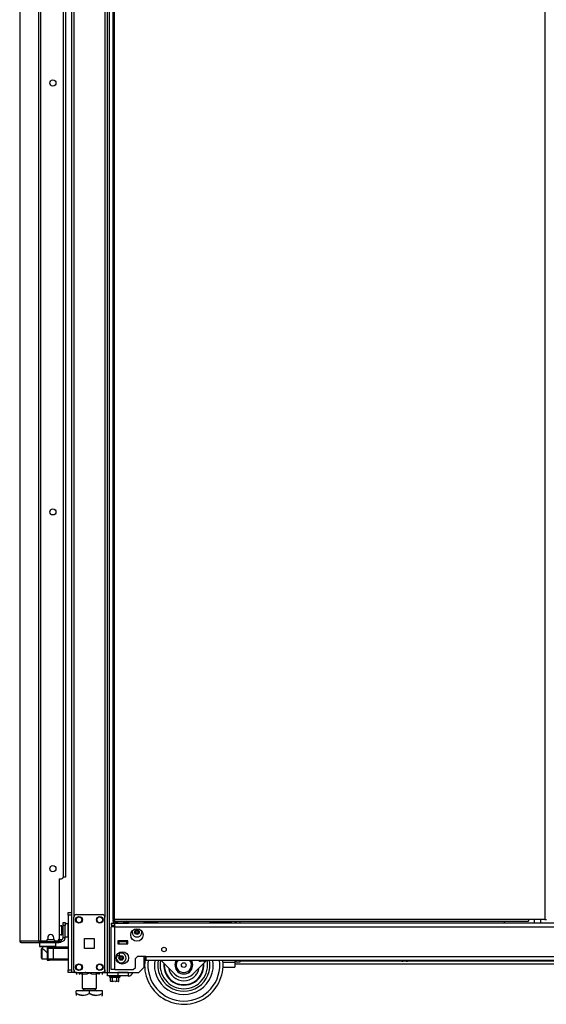
# Model space of a CAD drawing. Extents: x -234 to 39, y -65 to 170.
# Drawn here: x -77 to -57, y 9 to 47 of the extents above; entities that cross this region are included whole.
import ezdxf

# ---------------------------------------------------------------- set-up
doc = ezdxf.new("R2010")
doc.units = 0
doc.header["$MEASUREMENT"] = 0
doc.layers.add('TFR-TRI', color=7, linetype='CONTINUOUS')

msp = doc.modelspace()

# ---------------------------------------------------------------- linework, layer by layer
at = {"layer": 'TFR-TRI', "color": 173, "linetype": 'CONTINUOUS'}
for p, q in [((-74.889, 94.157), (-74.889, 12.864)), ((-73.513, 10.583), (-73.513, 94.157)), ((-73.434, 10.583), (-73.434, 93.554)), ((-74.795, 92.051), (-74.795, 12.689)), ((-73.607, 92.051), (-73.607, 12.689)), ((-72.111, 12.464), (-72.111, 12.543)), ((-76.109, 11.719), (-76.109, 11.581)), ((-75.48, 11.581), (-75.48, 11.719)), ((-76.109, 11.581), (-76.09, 11.561)), ((-76.109, 11.581), (-76.067, 11.581)), ((-76.05, 11.561), (-76.09, 11.561)), ((-76.067, 11.581), (-75.952, 11.581)), ((-75.942, 11.561), (-76.05, 11.561)), ((-75.991, 11.561), (-75.991, 11.501)), ((-75.99, 11.501), (-75.988, 11.499)), ((-75.988, 11.499), (-75.974, 11.485)), ((-75.974, 11.485), (-75.942, 11.454)), ((-75.952, 11.581), (-75.795, 11.581)), ((-75.795, 11.561), (-75.942, 11.561)), ((-75.942, 11.454), (-75.883, 11.398)), ((-75.883, 11.398), (-75.837, 11.36)), ((-75.837, 11.36), (-75.814, 11.346)), ((-75.795, 11.581), (-75.637, 11.581)), ((-75.647, 11.561), (-75.795, 11.561)), ((-75.539, 11.561), (-75.647, 11.561)), ((-75.637, 11.581), (-75.522, 11.581)), ((-75.598, 11.557), (-75.598, 11.561)), ((-75.499, 11.561), (-75.539, 11.561)), ((-75.522, 11.581), (-75.48, 11.581)), ((-75.499, 11.561), (-75.48, 11.581)), ((-72.111, 10.78), (-72.111, 11.189)), ((-74.861, 10.583), (-74.889, 10.583)), ((-74.795, 10.583), (-74.861, 10.583)), ((-74.795, 10.682), (-74.795, 10.583)), ((-74.696, 10.583), (-74.795, 10.583)), ((-73.607, 10.583), (-73.706, 10.583)), ((-73.607, 10.682), (-73.607, 10.583)), ((-73.607, 10.583), (-73.54, 10.583)), ((-73.54, 10.583), (-73.513, 10.583)), ((-73.513, 10.583), (-73.49, 10.583)), ((-73.49, 10.583), (-73.434, 10.583)), ((-73.434, 10.583), (-72.308, 10.583)), ((-72.308, 10.583), (-72.111, 10.78))]:
    msp.add_line(p, q, dxfattribs=at)
at = {"layer": 'TFR-TRI', "color": 30, "linetype": 'CONTINUOUS'}
for p, q in [((-76.143, 93.71), (-76.143, 11.789)), ((-76.074, 93.71), (-76.074, 11.789)), ((-73.304, 93.334), (-73.304, 12.605)), ((-73.241, 12.605), (-73.241, 93.334)), ((-56.788, 93.334), (-56.788, 12.605)), ((-75.204, 91.281), (-75.204, 14.219)), ((-76.865, 49.611), (-76.865, 11.789)), ((-76.863, 49.611), (-76.863, 11.789)), ((-75.361, 14.16), (-75.361, 11.849)), ((-75.361, 14.16), (-75.263, 14.16)), ((-73.285, 12.605), (-73.304, 12.605)), ((-73.304, 12.574), (-73.241, 12.574)), ((-73.304, 12.574), (-73.304, 12.542)), ((-73.304, 12.542), (-73.241, 12.542)), ((-73.241, 12.605), (-73.285, 12.605)), ((-57.41, 12.605), (-73.241, 12.605)), ((-73.241, 12.605), (-73.241, 12.561)), ((-73.241, 12.561), (-73.241, 12.542)), ((-73.241, 12.542), (-57.41, 12.542)), ((-57.41, 12.605), (-57.41, 12.561)), ((-56.788, 12.605), (-57.41, 12.605)), ((-57.41, 12.561), (-57.41, 12.542)), ((-56.788, 12.605), (-56.743, 12.605)), ((-56.743, 12.605), (-56.725, 12.605)), ((-76.865, 11.789), (-76.865, 11.789)), ((-76.865, 11.789), (-76.863, 11.789)), ((-76.863, 11.789), (-76.853, 11.789)), ((-76.853, 11.789), (-76.143, 11.789)), ((-76.853, 11.789), (-76.833, 11.739)), ((-76.833, 11.739), (-76.785, 11.719)), ((-76.795, 11.719), (-76.795, 11.719)), ((-76.795, 11.719), (-76.785, 11.719)), ((-76.785, 11.719), (-76.074, 11.719)), ((-76.143, 11.789), (-76.117, 11.789)), ((-76.143, 11.789), (-76.123, 11.739)), ((-76.123, 11.739), (-76.074, 11.719)), ((-76.117, 11.789), (-76.074, 11.789)), ((-76.104, 11.789), (-76.096, 11.767)), ((-76.096, 11.767), (-76.074, 11.758)), ((-76.074, 11.789), (-75.853, 11.789)), ((-76.074, 11.758), (-75.985, 11.758)), ((-76.074, 11.719), (-76.074, 11.758)), ((-76.074, 11.719), (-75.35, 11.719)), ((-75.794, 11.908), (-75.794, 11.849)), ((-75.558, 11.849), (-75.558, 11.908)), ((-75.499, 11.789), (-75.42, 11.789)), ((-75.385, 11.758), (-75.35, 11.758)), ((-75.35, 11.758), (-75.308, 11.758)), ((-75.35, 11.719), (-75.35, 11.758)), ((-75.308, 11.719), (-75.35, 11.719)), ((-75.308, 11.758), (-75.291, 11.758)), ((-75.291, 11.719), (-75.308, 11.719)), ((-75.291, 11.758), (-75.291, 11.719))]:
    msp.add_line(p, q, dxfattribs=at)
at = {"layer": 'TFR-TRI', "color": 3, "linetype": 'CONTINUOUS'}
for p, q in [((-75.119, 91.274), (-75.119, 14.226)), ((-75.144, 14.226), (-75.204, 14.226)), ((-75.119, 14.226), (-75.144, 14.226)), ((-58.35, 12.542), (-58.35, 12.464)), ((-73.079, 11.751), (-73.119, 11.751)), ((-72.764, 11.751), (-73.079, 11.751)), ((-73.079, 11.751), (-73.079, 11.672)), ((-73.079, 11.672), (-72.764, 11.672)), ((-72.725, 11.751), (-72.764, 11.751)), ((-72.764, 11.672), (-72.764, 11.751)), ((-75.814, 11.557), (-75.726, 11.557)), ((-75.814, 11.557), (-75.814, 11.045)), ((-75.785, 11.498), (-75.785, 11.104)), ((-75.727, 11.498), (-75.785, 11.498)), ((-75.588, 11.498), (-75.727, 11.498)), ((-75.726, 11.557), (-75.685, 11.557)), ((-75.685, 11.557), (-75.588, 11.557)), ((-75.588, 11.557), (-75.007, 11.557)), ((-75.588, 11.557), (-75.588, 11.54)), ((-75.588, 11.54), (-75.588, 11.498)), ((-75.588, 11.498), (-75.588, 11.104)), ((-75.007, 11.498), (-75.588, 11.498)), ((-73.054, 11.273), (-73.054, 11.342)), ((-75.814, 11.045), (-75.726, 11.045)), ((-75.785, 11.104), (-75.727, 11.104)), ((-75.727, 11.104), (-75.588, 11.104)), ((-75.685, 11.045), (-75.726, 11.045)), ((-75.588, 11.045), (-75.685, 11.045)), ((-75.588, 11.104), (-75.007, 11.104)), ((-75.588, 11.104), (-75.588, 11.063)), ((-75.588, 11.063), (-75.588, 11.045)), ((-75.007, 11.045), (-75.588, 11.045)), ((-73.157, 11.232), (-73.054, 11.232)), ((-73.054, 11.232), (-73.054, 11.273)), ((-70.016, 11.05), (-70.016, 11.037)), ((-70.016, 11.037), (-69.978, 11.037)), ((-69.978, 11.037), (-69.885, 11.037)), ((-69.916, 11.01), (-69.948, 11.01)), ((-69.854, 11.01), (-69.916, 11.01)), ((-69.885, 11.037), (-69.792, 11.037)), ((-69.822, 11.01), (-69.854, 11.01)), ((-69.792, 11.037), (-69.754, 11.037)), ((-69.754, 11.037), (-69.754, 11.05)), ((-62.28, 11.05), (-62.28, 11.037)), ((-62.28, 11.037), (-62.241, 11.037)), ((-62.241, 11.037), (-62.149, 11.037)), ((-62.18, 11.01), (-62.212, 11.01)), ((-62.118, 11.01), (-62.18, 11.01)), ((-62.149, 11.037), (-62.056, 11.037)), ((-62.086, 11.01), (-62.118, 11.01)), ((-62.056, 11.037), (-62.018, 11.037)), ((-62.018, 11.037), (-62.018, 11.05))]:
    msp.add_line(p, q, dxfattribs=at)
at = {"layer": 'TFR-TRI', "color": 21, "linetype": 'CONTINUOUS'}
for p, q in [((-75.007, 12.835), (-75.007, 12.864)), ((-75.007, 12.864), (-74.889, 12.864)), ((-75.007, 12.765), (-75.007, 12.835)), ((-74.889, 12.864), (-74.889, 12.835)), ((-74.889, 12.835), (-74.889, 12.765)), ((-75.007, 12.765), (-75.007, 10.681)), ((-74.889, 12.765), (-75.007, 12.765)), ((-74.889, 12.765), (-74.889, 10.681)), ((-75.007, 10.611), (-75.007, 10.681)), ((-75.007, 10.681), (-74.889, 10.681)), ((-75.007, 10.582), (-75.007, 10.611)), ((-74.889, 10.582), (-75.007, 10.582)), ((-74.889, 10.681), (-74.889, 10.611)), ((-74.889, 10.611), (-74.889, 10.582)), ((-73.436, 10.445), (-73.436, 10.41)), ((-73.436, 10.41), (-73.376, 10.41)), ((-73.432, 10.404), (-73.369, 10.387)), ((-73.394, 10.404), (-73.432, 10.404)), ((-73.293, 10.404), (-73.394, 10.404)), ((-73.381, 10.391), (-73.391, 10.393)), ((-73.391, 10.244), (-73.391, 10.393)), ((-73.381, 10.24), (-73.391, 10.244)), ((-73.391, 10.244), (-73.328, 10.236)), ((-73.316, 10.393), (-73.381, 10.391)), ((-73.331, 10.238), (-73.381, 10.24)), ((-73.376, 10.41), (-73.232, 10.41)), ((-73.316, 10.244), (-73.331, 10.238)), ((-73.328, 10.236), (-73.306, 10.244)), ((-73.157, 10.393), (-73.316, 10.393)), ((-73.316, 10.244), (-73.316, 10.393)), ((-73.274, 10.236), (-73.316, 10.244)), ((-73.306, 10.244), (-73.278, 10.242)), ((-73.17, 10.404), (-73.293, 10.404)), ((-73.157, 10.244), (-73.274, 10.236)), ((-73.232, 10.41), (-73.087, 10.41)), ((-73.202, 10.237), (-73.189, 10.236)), ((-73.189, 10.236), (-73.147, 10.244)), ((-73.069, 10.404), (-73.17, 10.404)), ((-73.073, 10.393), (-73.157, 10.393)), ((-73.157, 10.244), (-73.157, 10.393)), ((-73.135, 10.236), (-73.157, 10.244)), ((-73.073, 10.244), (-73.135, 10.236)), ((-73.104, 10.238), (-73.087, 10.238)), ((-73.098, 10.232), (-73.076, 10.242)), ((-73.087, 10.41), (-73.027, 10.41)), ((-73.087, 10.238), (-73.073, 10.244)), ((-73.073, 10.244), (-73.073, 10.393)), ((-73.069, 10.394), (-73.031, 10.404)), ((-73.031, 10.404), (-73.069, 10.404)), ((-73.027, 10.41), (-73.027, 10.445))]:
    msp.add_line(p, q, dxfattribs=at)
at = {"layer": 'TFR-TRI', "color": 95, "linetype": 'CONTINUOUS'}
for p, q in [((-75.208, 12.452), (-75.208, 12.486)), ((-75.208, 12.486), (-75.129, 12.486)), ((-75.208, 12.368), (-75.208, 12.452)), ((-75.129, 12.486), (-75.129, 12.452)), ((-75.129, 12.452), (-75.129, 12.368)), ((-75.129, 12.368), (-75.208, 12.368)), ((-75.208, 11.896), (-75.208, 12.368)), ((-75.129, 11.896), (-75.129, 12.368)), ((-76.062, 11.758), (-76.062, 11.789)), ((-76.007, 11.758), (-76.027, 11.758)), ((-75.985, 11.758), (-76.007, 11.758)), ((-75.985, 11.789), (-75.985, 11.758)), ((-75.985, 11.758), (-75.385, 11.758)), ((-75.385, 11.758), (-75.385, 11.801)), ((-75.364, 11.758), (-75.385, 11.758)), ((-75.35, 11.758), (-75.364, 11.758)), ((-75.362, 11.837), (-75.35, 11.837)), ((-75.35, 11.837), (-75.346, 11.837)), ((-75.346, 11.837), (-75.267, 11.837)), ((-75.346, 11.837), (-75.346, 11.758)), ((-75.291, 11.758), (-75.267, 11.758)), ((-75.267, 11.758), (-75.267, 11.837)), ((-75.129, 11.896), (-75.208, 11.896))]:
    msp.add_line(p, q, dxfattribs=at)
at = {"layer": 'TFR-TRI', "color": 5, "linetype": 'CONTINUOUS'}
for p, q in [((-75.013, 12.441), (-75.129, 12.441)), ((-75.013, 12.408), (-75.013, 12.441)), ((-75.254, 12.363), (-75.26, 12.363)), ((-75.26, 12.363), (-75.26, 12.33)), ((-75.26, 12.33), (-75.26, 12.244)), ((-75.26, 12.244), (-75.26, 12.138)), ((-75.26, 12.138), (-75.26, 12.052)), ((-75.26, 12.052), (-75.26, 12.019)), ((-75.254, 12.33), (-75.254, 12.363)), ((-75.254, 12.244), (-75.254, 12.33)), ((-75.208, 12.316), (-75.254, 12.316)), ((-75.254, 12.138), (-75.254, 12.244)), ((-75.254, 12.052), (-75.254, 12.138)), ((-75.254, 12.066), (-75.208, 12.066)), ((-75.254, 12.019), (-75.254, 12.052)), ((-75.013, 12.316), (-75.013, 12.408)), ((-75.013, 12.191), (-75.013, 12.316)), ((-75.013, 12.066), (-75.013, 12.191)), ((-75.013, 11.975), (-75.013, 12.066)), ((-75.26, 12.019), (-75.254, 12.019)), ((-75.129, 11.941), (-75.013, 11.941)), ((-75.013, 11.941), (-75.013, 11.975))]:
    msp.add_line(p, q, dxfattribs=at)
at = {"layer": 'TFR-TRI', "color": 124, "linetype": 'CONTINUOUS'}
for p, q in [((-74.795, 10.681), (-74.795, 12.689)), ((-74.696, 12.788), (-73.706, 12.788)), ((-73.607, 10.681), (-73.607, 12.689)), ((-74.388, 11.498), (-74.388, 11.872)), ((-74.388, 11.872), (-74.014, 11.872)), ((-74.014, 11.872), (-74.014, 11.498)), ((-74.014, 11.498), (-74.388, 11.498)), ((-74.696, 10.583), (-73.706, 10.583))]:
    msp.add_line(p, q, dxfattribs=at)
at = {"layer": 'TFR-TRI', "color": 151, "linetype": 'CONTINUOUS'}
for p, q in [((-73.367, 12.464), (-73.23, 12.464)), ((-73.367, 12.464), (-73.367, 12.385)), ((-73.23, 12.423), (-73.23, 12.464)), ((-73.144, 12.464), (-73.23, 12.464)), ((-73.23, 12.326), (-73.23, 12.423)), ((-35.97, 12.464), (-72.856, 12.464)), ((-73.367, 12.385), (-73.23, 12.385)), ((-73.327, 12.326), (-73.367, 12.326)), ((-73.367, 10.688), (-73.367, 12.326)), ((-73.23, 12.326), (-73.327, 12.326)), ((-73.23, 12.326), (-35.596, 12.326)), ((-73.23, 10.688), (-73.23, 12.326)), ((-73.119, 11.79), (-73.119, 11.672)), ((-72.725, 11.79), (-73.119, 11.79)), ((-73.119, 11.672), (-72.725, 11.672)), ((-72.725, 11.672), (-72.725, 11.79)), ((-72.442, 11.109), (-72.363, 11.188)), ((-72.442, 10.767), (-72.442, 11.109)), ((-72.048, 11.188), (-72.363, 11.188)), ((-72.048, 11.188), (-36.777, 11.188)), ((-72.048, 11.188), (-72.048, 11.091)), ((-72.048, 11.091), (-72.048, 11.05)), ((-72.048, 11.05), (-36.777, 11.05)), ((-73.327, 10.688), (-73.367, 10.688)), ((-73.23, 10.688), (-73.327, 10.688)), ((-73.23, 10.688), (-72.521, 10.688)), ((-72.521, 10.688), (-72.442, 10.767))]:
    msp.add_line(p, q, dxfattribs=at)
at = {"layer": 'TFR-TRI', "color": 2, "linetype": 'CONTINUOUS'}
for p, q in [((-73.224, 12.542), (-73.289, 12.505)), ((-73.289, 12.505), (-73.212, 12.527)), ((-73.289, 12.505), (-73.289, 12.464)), ((-73.23, 12.464), (-73.145, 12.464)), ((-73.212, 12.527), (-73.145, 12.505)), ((-73.145, 12.505), (-73.107, 12.515)), ((-73.145, 12.505), (-73.145, 12.464)), ((-73.145, 12.464), (-72.856, 12.464)), ((-73.107, 12.515), (-72.96, 12.526)), ((-72.96, 12.526), (-72.856, 12.505)), ((-72.856, 12.505), (-72.779, 12.527)), ((-72.856, 12.505), (-72.856, 12.464)), ((-72.856, 12.464), (-72.712, 12.464)), ((-72.779, 12.527), (-72.712, 12.505)), ((-72.712, 12.505), (-72.776, 12.542)), ((-72.712, 12.505), (-72.712, 12.464)), ((-73.095, 11.77), (-73.095, 11.751)), ((-72.905, 11.751), (-72.905, 11.77))]:
    msp.add_line(p, q, dxfattribs=at)
at = {"layer": 'TFR-TRI', "color": 252, "linetype": 'CONTINUOUS'}
for p, q in [((-71.918, 12.489), (-72.111, 12.489)), ((-71.948, 12.464), (-71.948, 12.489)), ((-71.771, 12.489), (-71.918, 12.489)), ((-71.716, 12.489), (-71.771, 12.489)), ((-71.768, 12.464), (-71.768, 12.489)), ((-71.716, 12.542), (-71.716, 12.489)), ((-71.591, 12.489), (-71.716, 12.489)), ((-71.591, 12.542), (-71.591, 12.505)), ((-71.591, 12.505), (-71.591, 12.464)), ((-69.591, 12.542), (-69.591, 12.505)), ((-69.591, 12.505), (-69.591, 12.464)), ((-69.466, 12.489), (-69.591, 12.489)), ((-69.466, 12.489), (-69.466, 12.542)), ((-69.432, 12.489), (-69.466, 12.489)), ((-69.336, 12.489), (-69.432, 12.489)), ((-69.414, 12.464), (-69.414, 12.489)), ((-69.198, 12.489), (-69.336, 12.489)), ((-69.301, 12.464), (-69.301, 12.489)), ((-69.045, 12.489), (-69.198, 12.489)), ((-68.906, 12.489), (-69.045, 12.489)), ((-69.008, 12.464), (-69.008, 12.489)), ((-68.81, 12.489), (-68.906, 12.489)), ((-68.828, 12.464), (-68.828, 12.489)), ((-68.776, 12.489), (-68.81, 12.489)), ((-68.776, 12.542), (-68.776, 12.489)), ((-76.016, 11.498), (-76.031, 11.483)), ((-76.031, 11.448), (-76.031, 11.483)), ((-76.031, 11.357), (-76.031, 11.448)), ((-76.031, 11.245), (-76.031, 11.357)), ((-75.992, 11.498), (-76.016, 11.498)), ((-76.016, 11.498), (-76.016, 11.461)), ((-76.016, 11.461), (-76.016, 11.362)), ((-76.016, 11.362), (-76.016, 11.24)), ((-76.031, 11.154), (-76.031, 11.245)), ((-76.031, 11.119), (-76.031, 11.154)), ((-76.031, 11.119), (-76.016, 11.104)), ((-76.016, 11.24), (-76.016, 11.142)), ((-76.016, 11.142), (-76.016, 11.104)), ((-76.016, 11.104), (-75.814, 11.104)), ((-70.938, 10.516), (-71.472, 11.05)), ((-69.711, 11.05), (-70.245, 10.516))]:
    msp.add_line(p, q, dxfattribs=at)
at = {"layer": 'TFR-TRI', "color": 235, "linetype": 'CONTINUOUS'}
for p, q in [((-71.712, 12.464), (-71.712, 12.489)), ((-71.685, 12.489), (-71.685, 12.464)), ((-71.646, 12.489), (-71.646, 12.464)), ((-71.626, 12.489), (-71.626, 12.464))]:
    msp.add_line(p, q, dxfattribs=at)
at = {"layer": 'TFR-TRI', "color": 163, "linetype": 'CONTINUOUS'}
for p, q in [((-68.645, 12.542), (-68.645, 12.464)), ((-68.586, 12.542), (-68.586, 12.464)), ((-68.448, 12.542), (-68.448, 12.464)), ((-69.095, 10.973), (-68.645, 10.973)), ((-68.645, 11.05), (-68.645, 10.973)), ((-68.645, 10.973), (-68.645, 10.834)), ((-68.586, 10.973), (-68.586, 11.05)), ((-68.448, 10.973), (-68.586, 10.973)), ((-68.448, 11.05), (-68.448, 10.973)), ((-73.507, 10.582), (-73.113, 10.582)), ((-73.507, 10.445), (-73.507, 10.582)), ((-72.72, 10.582), (-73.113, 10.582)), ((-73.113, 10.582), (-73.113, 10.445)), ((-72.72, 10.582), (-72.72, 10.445)), ((-69.094, 10.776), (-68.645, 10.776)), ((-68.645, 10.834), (-68.645, 10.776)), ((-73.113, 10.445), (-73.507, 10.445)), ((-72.72, 10.445), (-73.113, 10.445))]:
    msp.add_line(p, q, dxfattribs=at)
at = {"layer": 'TFR-TRI', "color": 153, "linetype": 'CONTINUOUS'}
for p, q in [((-57.193, 12.605), (-57.193, 12.464)), ((-56.938, 12.464), (-56.938, 12.605)), ((-73.119, 11.78), (-73.071, 11.78)), ((-73.084, 11.77), (-73.118, 11.77)), ((-73, 11.77), (-73.084, 11.77)), ((-73.071, 11.78), (-73, 11.78)), ((-73, 11.78), (-72.91, 11.78)), ((-72.917, 11.77), (-73, 11.77)), ((-72.883, 11.77), (-72.917, 11.77)), ((-72.91, 11.78), (-72.873, 11.78)), ((-72.873, 11.78), (-72.873, 11.791))]:
    msp.add_line(p, q, dxfattribs=at)
at = {"layer": 'TFR-TRI', "color": 70, "linetype": 'CONTINUOUS'}
msp.add_line((-75.796, 11.837), (-75.557, 11.837), dxfattribs=at)
at = {"layer": 'TFR-TRI', "color": 152, "linetype": 'CONTINUOUS'}
for p, q in [((-72.111, 11.025), (-72.082, 11.025)), ((-72.111, 10.915), (-72.09, 10.915)), ((-68.645, 11.025), (-68.585, 11.025)), ((-68.645, 10.915), (-36.801, 10.915)), ((-68.448, 11.025), (-62.264, 11.025)), ((-62.033, 11.025), (-54.527, 11.025))]:
    msp.add_line(p, q, dxfattribs=at)
at = {"layer": 'TFR-TRI', "color": 132, "linetype": 'CONTINUOUS'}
for p, q in [((-74.751, 10.582), (-74.751, 10.583)), ((-74.751, 10.582), (-74.356, 10.582)), ((-74.356, 10.582), (-74.356, 10.583)), ((-74.336, 10.582), (-74.356, 10.582)), ((-73.45, 10.583), (-73.45, 10.582)), ((-72.956, 10.582), (-72.956, 10.583)), ((-72.779, 10.583), (-72.779, 10.582))]:
    msp.add_line(p, q, dxfattribs=at)
at = {"layer": 'TFR-TRI', "color": 138, "linetype": 'CONTINUOUS'}
for p, q in [((-74.694, 10.582), (-74.694, 10.504)), ((-74.694, 10.582), (-74.694, 10.504)), ((-74.575, 10.582), (-74.575, 10.567)), ((-74.575, 10.567), (-74.497, 10.529)), ((-74.575, 10.534), (-74.575, 10.567)), ((-74.485, 10.525), (-74.575, 10.567)), ((-74.575, 10.509), (-74.575, 10.534)), ((-74.29, 10.525), (-74.2, 10.567)), ((-74.2, 10.582), (-74.2, 10.567)), ((-74.2, 10.567), (-74.122, 10.529)), ((-73.915, 10.525), (-73.825, 10.567)), ((-73.825, 10.567), (-73.903, 10.529)), ((-73.825, 10.582), (-73.825, 10.567)), ((-73.825, 10.567), (-73.825, 10.534)), ((-73.825, 10.534), (-73.825, 10.51)), ((-73.706, 10.582), (-73.706, 10.504)), ((-73.706, 10.582), (-73.706, 10.504)), ((-74.575, 10.509), (-74.57, 10.504)), ((-74.497, 10.529), (-74.411, 10.51)), ((-74.476, 10.524), (-74.485, 10.525)), ((-74.411, 10.51), (-74.29, 10.525)), ((-74.122, 10.529), (-74.036, 10.51)), ((-74.036, 10.51), (-73.915, 10.525)), ((-73.903, 10.529), (-73.924, 10.524)), ((-73.83, 10.504), (-73.825, 10.509))]:
    msp.add_line(p, q, dxfattribs=at)
at = {"layer": 'TFR-TRI', "color": 44, "linetype": 'CONTINUOUS'}
for p, q in [((-74.476, 10.582), (-74.476, 9.967)), ((-73.924, 9.967), (-73.924, 10.582)), ((-74.7, 9.777), (-74.7, 9.877)), ((-74.2, 9.877), (-74.7, 9.877)), ((-74.476, 9.967), (-74.439, 9.967)), ((-74.439, 9.967), (-74.338, 9.967)), ((-74.428, 9.967), (-74.428, 9.908)), ((-74.428, 9.908), (-74.361, 9.908)), ((-74.361, 9.908), (-74.2, 9.908)), ((-74.338, 9.967), (-74.2, 9.967)), ((-74.2, 9.967), (-74.062, 9.967)), ((-74.2, 9.908), (-74.039, 9.908)), ((-73.7, 9.877), (-74.2, 9.877)), ((-74.2, 9.777), (-74.2, 9.877)), ((-74.062, 9.967), (-73.961, 9.967)), ((-74.039, 9.908), (-73.972, 9.908)), ((-73.972, 9.908), (-73.972, 9.967)), ((-73.961, 9.967), (-73.924, 9.967)), ((-73.7, 9.777), (-73.7, 9.877)), ((-74.7, 9.777), (-74.7, 9.733)), ((-74.7, 9.777), (-74.596, 9.727)), ((-74.58, 9.721), (-74.7, 9.777)), ((-74.7, 9.733), (-74.7, 9.7)), ((-74.596, 9.727), (-74.481, 9.701)), ((-74.419, 9.701), (-74.58, 9.721)), ((-74.481, 9.701), (-74.32, 9.721)), ((-74.304, 9.727), (-74.419, 9.701)), ((-74.32, 9.721), (-74.2, 9.777)), ((-74.2, 9.777), (-74.304, 9.727)), ((-74.2, 9.777), (-74.096, 9.727)), ((-74.08, 9.721), (-74.2, 9.777)), ((-74.096, 9.727), (-73.981, 9.701)), ((-73.919, 9.701), (-74.08, 9.721)), ((-73.981, 9.701), (-73.82, 9.721)), ((-73.804, 9.727), (-73.919, 9.701)), ((-73.82, 9.721), (-73.7, 9.777)), ((-73.7, 9.777), (-73.804, 9.727)), ((-73.72, 9.68), (-73.7, 9.699)), ((-73.7, 9.733), (-73.7, 9.777)), ((-73.7, 9.702), (-73.7, 9.733))]:
    msp.add_line(p, q, dxfattribs=at)
at = {"layer": 'TFR-TRI', "color": 22, "linetype": 'CONTINUOUS'}
for p, q in [((-74.336, 10.582), (-74.336, 10.583)), ((-74.336, 10.582), (-73.507, 10.582)), ((-73.47, 10.582), (-73.47, 10.583))]:
    msp.add_line(p, q, dxfattribs=at)
at = {"layer": 'TFR-TRI', "color": 30, "linetype": 'CONTINUOUS'}
for centre in [(-75.597, 44.558), (-75.597, 28.174), (-75.597, 14.545)]:
    msp.add_circle(centre, 0.118, dxfattribs=at)
at = {"layer": 'TFR-TRI', "color": 124, "linetype": 'CONTINUOUS'}
for centre in [(-74.598, 12.591), (-73.804, 12.591), (-74.598, 10.78), (-73.804, 10.78)]:
    msp.add_circle(centre, 0.128, dxfattribs=at)
at = {"layer": 'TFR-TRI', "color": 3, "linetype": 'CONTINUOUS'}
for centre, radius in [((-74.598, 12.591), 0.11), ((-73.804, 12.591), 0.11), ((-72.383, 12.121), 0.0886), ((-72.985, 11.135), 0.0886), ((-70.591, 10.863), 0.09), ((-74.598, 10.78), 0.11), ((-73.804, 10.78), 0.11)]:
    msp.add_circle(centre, radius, dxfattribs=at)
at = {"layer": 'TFR-TRI', "color": 151, "linetype": 'CONTINUOUS'}
for centre, radius in [((-72.383, 12.011), 0.236), ((-72.942, 11.134), 0.236), ((-71.348, 11.455), 0.0856)]:
    msp.add_circle(centre, radius, dxfattribs=at)
at = {"layer": 'TFR-TRI', "color": 30, "linetype": 'CONTINUOUS'}
for centre, radius, start, end in [((-75.263, 14.219), 0.0591, 270, 0), ((-76.795, 11.789), 0.0709, 180, 270), ((-75.853, 11.849), 0.0591, 270, 0), ((-75.676, 11.908), 0.118, 0, 180), ((-75.499, 11.849), 0.0591, 180, 270), ((-75.42, 11.849), 0.0591, 270, 0), ((-70.591, 10.863), 1.5, 167.4675, 6.2212), ((-70.591, 10.863), 1.375, 172.1475, 270), ((-70.591, 10.863), 1.125, 170.3981, 9.6019), ((-70.591, 10.863), 0.999, 169.1719, 10.8281), ((-70.591, 10.863), 0.907, 168.0469, 270), ((-70.591, 10.863), 0.768, 174.6619, 5.3381), ((-70.591, 10.863), 0.749, 175.8544, 270), ((-70.591, 10.863), 0.907, 270, 12.2906), ((-70.591, 10.863), 1.375, 270, 7.8525), ((-70.591, 10.863), 0.749, 270, 4.1456), ((-70.591, 10.863), 0.6, 189.7481, 270), ((-70.591, 10.863), 0.6, 270, 350.2519)]:
    msp.add_arc(centre, radius, start, end, dxfattribs=at)
at = {"layer": 'TFR-TRI', "color": 5, "linetype": 'CONTINUOUS'}
for centre, radius, start, end in [((-75.013, 12.401), 0.04, 81.7383, 90), ((-75.26, 12.233), 0.13, 90, 141.1212), ((-75.26, 12.149), 0.13, 218.8788, 270), ((-75.013, 11.981), 0.04, 270, 278.2617)]:
    msp.add_arc(centre, radius, start, end, dxfattribs=at)
at = {"layer": 'TFR-TRI', "color": 124, "linetype": 'CONTINUOUS'}
for centre, start, end in [((-74.696, 12.689), 90, 180), ((-73.706, 12.689), 0, 90), ((-74.696, 10.681), 180, 270), ((-73.706, 10.681), 270, 0)]:
    msp.add_arc(centre, 0.0984, start, end, dxfattribs=at)
at = {"layer": 'TFR-TRI', "color": 3, "linetype": 'CONTINUOUS'}
for centre, radius, start, end in [((-72.383, 12.121), 0.187, 167.8556, 12.1444), ((-72.443, 12.121), 0.00394, 109.6646, 250.199), ((-72.542, 12.396), 0.288, 289.6646, 296.0175), ((-72.543, 11.843), 0.292, 63.9272, 70.199), ((-72.413, 12.174), 0.00394, 49.7674, 190.1792), ((-72.704, 12.121), 0.292, 3.8753, 10.1792), ((-72.704, 12.121), 0.292, 349.7716, 356.0437), ((-72.413, 12.069), 0.00394, 169.7716, 310.3059), ((-72.417, 12.141), 0.00394, 296.0175, 3.8753), ((-72.417, 12.101), 0.00394, 356.0437, 63.9272), ((-72.224, 11.846), 0.288, 123.4275, 130.3059), ((-72.222, 12.4), 0.292, 229.7674, 236.5821), ((-72.542, 12.396), 0.288, 303.462, 310.3358), ((-72.543, 11.843), 0.292, 49.7913, 56.6137), ((-72.353, 12.174), 0.00394, 349.8062, 130.3358), ((-72.353, 12.069), 0.00394, 229.7913, 10.2031), ((-72.061, 12.121), 0.292, 169.8062, 176.0797), ((-72.349, 12.141), 0.00394, 176.0797, 243.8911), ((-72.349, 12.102), 0.00394, 115.9824, 183.9072), ((-72.061, 12.121), 0.292, 183.9072, 190.2031), ((-72.222, 12.4), 0.292, 243.8911, 250.1644), ((-72.224, 11.846), 0.288, 109.6347, 115.9824), ((-72.322, 12.121), 0.00394, 289.6347, 70.1644), ((-75.726, 11.498), 0.0591, 90, 180), ((-72.985, 11.135), 0.187, 148.8488, 90), ((-72.985, 11.135), 0.187, 90, 111.735), ((-75.726, 11.104), 0.0591, 180, 270), ((-73.046, 11.135), 0.00394, 109.6646, 250.199), ((-73.144, 11.41), 0.288, 289.6646, 296.0175), ((-73.146, 10.857), 0.292, 63.9272, 70.199), ((-73.015, 11.188), 0.00394, 49.7674, 190.1792), ((-73.306, 11.135), 0.292, 3.8753, 10.1792), ((-73.306, 11.135), 0.292, 349.7716, 356.0437), ((-73.015, 11.083), 0.00394, 169.7716, 310.3059), ((-73.019, 11.155), 0.00394, 296.0175, 3.8753), ((-73.019, 11.115), 0.00394, 356.0437, 63.9272), ((-72.824, 11.414), 0.292, 229.7674, 236.5821), ((-72.827, 10.86), 0.288, 123.4275, 130.3059), ((-73.144, 11.41), 0.288, 303.462, 310.3358), ((-73.146, 10.857), 0.292, 49.7913, 56.6137), ((-72.955, 11.188), 0.00394, 349.8062, 130.3358), ((-72.955, 11.083), 0.00394, 229.7913, 10.2031), ((-72.664, 11.135), 0.292, 169.8062, 176.0797), ((-72.951, 11.155), 0.00394, 176.0797, 243.8911), ((-72.951, 11.116), 0.00394, 115.9824, 183.9072), ((-72.664, 11.135), 0.292, 183.9072, 190.2031), ((-72.824, 11.414), 0.292, 243.8911, 250.1644), ((-72.827, 10.86), 0.288, 109.6347, 115.9824), ((-72.925, 11.135), 0.00394, 289.6347, 70.1644), ((-70.591, 10.863), 0.34, 146.4806, 33.5194), ((-70.591, 10.863), 0.29, 139.6462, 270), ((-70.591, 10.863), 0.29, 270, 40.3538), ((-69.948, 11.11), 0.1, 226.8864, 270), ((-69.822, 11.11), 0.1, 270, 313.1136), ((-62.212, 11.11), 0.1, 226.8864, 270), ((-62.086, 11.11), 0.1, 270, 313.1136), ((-70.591, 10.863), 0.6, 189.7537, 350.2463)]:
    msp.add_arc(centre, radius, start, end, dxfattribs=at)
at = {"layer": 'TFR-TRI', "color": 95, "linetype": 'CONTINUOUS'}
for radius in [0.138, 0.0591]:
    msp.add_arc((-75.267, 11.896), radius, 270, 0, dxfattribs=at)
at = {"layer": 'TFR-TRI', "color": 153, "linetype": 'CONTINUOUS'}
for centre, start, end in [((-73.118, 11.78), 268.7977, 270), ((-72.883, 11.78), 270, 0)]:
    msp.add_arc(centre, 0.01, start, end, dxfattribs=at)
at = {"layer": 'TFR-TRI', "color": 132, "linetype": 'CONTINUOUS'}
msp.add_arc((-74.751, 10.72), 0.138, 265.6673, 270, dxfattribs=at)
at = {"layer": 'TFR-TRI', "color": 163, "linetype": 'CONTINUOUS'}
for radius, end in [(0.0591, 276.6206), (0.197, 342.6623)]:
    msp.add_arc((-72.72, 10.641), radius, 270, end, dxfattribs=at)
at = {"layer": 'TFR-TRI', "color": 21, "linetype": 'CONTINUOUS'}
for centre, start, end in [((-73.43, 10.41), 180, 255), ((-73.033, 10.41), 285, 0)]:
    msp.add_arc(centre, 0.00591, start, end, dxfattribs=at)
at = {"layer": 'TFR-TRI', "color": 252, "linetype": 'CONTINUOUS'}
msp.add_arc((-70.591, 10.863), 0.49, 225, 315, dxfattribs=at)
at = {"layer": 'TFR-TRI', "color": 44, "linetype": 'CONTINUOUS'}
for centre, start, end in [((-74.46, 9.908), 270, 0), ((-73.94, 9.908), 180, 270)]:
    msp.add_arc(centre, 0.0319, start, end, dxfattribs=at)

doc.saveas('drawing.dxf')
